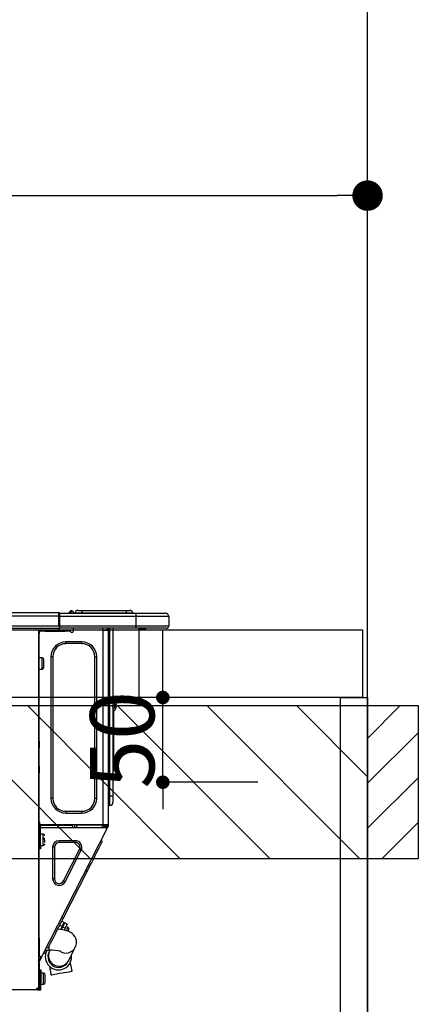
# Model space of a CAD drawing. Extents: x 0 to 26473, y -25 to 8845.
# Drawn here: x 16693 to 16929, y 2674 to 3255 of the extents above; entities that cross this region are included whole.
import ezdxf

# ---------------------------------------------------------------- set-up
doc = ezdxf.new("R2010")
doc.units = 0
doc.header["$LTSCALE"] = 50
doc.header["$MEASUREMENT"] = 0
doc.layers.get('0').update_dxf_attribs({"linetype": 'CONTINUOUS'})
doc.layers.get('DEFPOINTS').update_dxf_attribs({"color": 146, "linetype": 'CONTINUOUS'})
for name, color, linetype in [('111-壁仕上', 3, 'CONTINUOUS'), ('122-扉', 6, 'CONTINUOUS'), ('126-甲板', 2, 'CONTINUOUS'), ('150-機器', 8, 'CONTINUOUS'), ('166-寸法B', 11, 'CONTINUOUS'), ('180-補助', 161, 'CONTINUOUS')]:
    doc.layers.add(name, color=color, linetype=linetype)
doc.styles.add('KH001', font='txt')
doc.dimstyles.new('KH1xx015', dxfattribs={"dimscale": 10, "dimtxt": 3.8, "dimasz": 0.8, "dimexe": 0.3, "dimexo": 1.2, "dimgap": 0.5, "dimtad": 3, "dimdec": 1, "dimdsep": 46, "dimlunit": 6, "dimtxsty": 'KH001', "dimblk": 'DOT', "dimcen": 1, "dimdle": 1, "dimclrd": 256, "dimclre": 256, "dimclrt": 256, "dimadec": 0, "dimazin": 0, "dimtfac": 1, "dimtdec": 1, "dimtix": 1, "dimtmove": 2, "dimatfit": 3, "dimldrblk": 'CLOSEDBLANK', "dimfxl": 1, "dimtolj": 1, "dimtzin": 0, "dimlwd": -1, "dimlwe": -1, "dimarcsym": 0})
doc.dimstyles.new('KH1xx030', dxfattribs={"dimscale": 30, "dimtxt": 2, "dimasz": 0.6, "dimexe": 0.3, "dimexo": 1.2, "dimgap": 0.5, "dimtad": 3, "dimdec": 1, "dimdsep": 46, "dimlunit": 6, "dimtxsty": 'KH001', "dimblk": 'DOT', "dimcen": 1, "dimdle": 1, "dimclrd": 256, "dimclre": 256, "dimclrt": 256, "dimadec": 0, "dimazin": 0, "dimtfac": 1, "dimtdec": 1, "dimtix": 1, "dimtmove": 2, "dimatfit": 3, "dimldrblk": 'CLOSEDBLANK', "dimfxl": 1, "dimtolj": 1, "dimtzin": 0, "dimlwd": -1, "dimlwe": -1, "dimarcsym": 0})

# ---------------------------------------------------------------- blocks, each defined once
blk = doc.blocks.new('_Dot')
at = {"color": 0, "linetype": 'ByBlock', "lineweight": -2}
blk.add_line((-0.5, 0), (-1, 0), dxfattribs=at)
at = {"color": 0, "linetype": 'ByBlock', "const_width": 0.5}
blk.add_lwpolyline([(-0.25, 0, 1), (0.25, 0, 1)], format="xyb", close=True, dxfattribs=at)
blk = doc.blocks.new('*D79')
at = {"layer": '166-寸法B', "transparency": 16777216}
for p, q in [((16248.93, 2931.11), (16248.93, 3160.42)), ((16266.93, 3151.42), (16880.93, 3151.42)), ((16898.93, 3116.71), (16898.93, 3142.42))]:
    blk.add_line(p, q, dxfattribs=at)
at = {"layer": 'DEFPOINTS', "color": 0, "transparency": 16777216}
for p in [(16898.93, 3152.71), (16898.93, 3151.42), (16248.93, 2895.11)]:
    blk.add_point(p, dxfattribs=at)
at = {"layer": '166-寸法B', "transparency": 16777216, "xscale": 18, "yscale": 18, "zscale": 18, "rotation": 180}
blk.add_blockref('_Dot', (16248.93, 3151.42), dxfattribs=at)
at = {"layer": '166-寸法B', "transparency": 16777216, "xscale": 18, "yscale": 18, "zscale": 18}
blk.add_blockref('_Dot', (16898.93, 3151.42), dxfattribs=at)
at = {"layer": '166-寸法B', "transparency": 16777216, "insert": (16573.93, 3196.42), "char_height": 60, "attachment_point": 5, "style": 'KH001'}
blk.add_mtext('\\A1;650', dxfattribs=at)
blk = doc.blocks.new('_ClosedBlank')
at = {"color": 0, "linetype": 'ByBlock', "lineweight": -2}
for p, q in [((-1, 0.167), (0, 0)), ((-1, 0.167), (-1, -0.167)), ((0, 0), (-1, -0.167))]:
    blk.add_line(p, q, dxfattribs=at)
blk = doc.blocks.new('HT-F6S_D')
at = {"layer": '150-機器', "color": 13, "linetype": 'Continuous'}
for p, q in [((75.61, 9.2), (429.43, 9.2)), ((75.61, 7.24), (429.43, 7.24)), ((429.43, 9.2), (429.43, 9.2)), ((429.43, 7.24), (429.43, 9.2)), ((429.43, 1.47), (429.43, 7.24)), ((429.43, 7.24), (429.72, 7.24)), ((429.72, 8.91), (429.72, 8.81)), ((429.72, 8.91), (429.72, 7.24)), ((429.72, 8.82), (429.72, 8.91)), ((429.72, 8.81), (429.72, 8.82)), ((429.72, 8.81), (429.72, 6.85)), ((429.72, 8.81), (474.75, 8.81)), ((429.72, 8.71), (429.72, 8.65)), ((429.72, 6.85), (429.72, 8.32)), ((429.72, 7.24), (429.72, 0.59)), ((474.75, 6.85), (429.72, 6.85)), ((429.72, 1.47), (429.72, 6.85)), ((435.45, 9.24), (435.05, 8.93)), ((435.46, 9.25), (435.45, 9.24)), ((435.46, 9.25), (435.94, 9.86)), ((435.57, 8.81), (435.62, 8.87)), ((436.71, 10.22), (435.62, 8.87)), ((435.62, 8.87), (436.57, 8.87)), ((435.94, 9.86), (435.97, 9.89)), ((435.97, 9.89), (435.98, 9.91)), ((435.98, 9.91), (435.98, 9.91)), ((436.57, 8.87), (436.75, 9.63)), ((436.57, 8.87), (436.86, 8.81)), ((436.73, 10.26), (436.71, 10.22)), ((436.87, 10.22), (436.71, 10.22)), ((436.74, 10.27), (436.73, 10.26)), ((436.75, 10.28), (436.74, 10.27)), ((436.75, 10.28), (436.87, 10.28)), ((436.75, 9.63), (436.87, 10.22)), ((436.87, 10.22), (436.87, 10.28)), ((438.04, 9.1), (438.04, 9.05)), ((438.04, 8.81), (438.04, 9.1)), ((438.04, 9.05), (438.04, 8.81)), ((439.02, 9.01), (442.94, 9.01)), ((439.02, 9.01), (439.02, 8.81)), ((440.59, 10.57), (442.94, 10.57)), ((442.94, 10.57), (442.94, 9.01)), ((442.94, 10.57), (469.08, 10.57)), ((442.94, 9.01), (469.08, 9.01)), ((442.94, 9.01), (442.94, 8.81)), ((469.08, 10.57), (469.08, 9.01)), ((469.08, 10.57), (471.43, 10.57)), ((469.08, 9.01), (472.99, 9.01)), ((469.08, 9.01), (469.08, 8.81)), ((472.99, 9.01), (472.99, 8.81)), ((472.99, 8.81), (472.99, 9.01)), ((474.75, 8.81), (492.38, 8.81)), ((474.75, 8.81), (474.75, 6.85)), ((494.33, 6.85), (474.75, 6.85)), ((474.75, 6.85), (474.75, 1.47)), ((492.38, 8.81), (492.38, 8.81)), ((494.33, 6.85), (494.33, 1.47)), ((494.33, 6.85), (494.33, 6.85)), ((494.33, 6.85), (494.33, 1.47)), ((75.31, 0), (429.72, 0)), ((75.61, 1.47), (429.43, 1.47)), ((415.69, -0.2), (415.69, 0)), ((429.72, 1.47), (474.75, 1.47)), ((429.72, 0.59), (429.72, 1.47)), ((429.72, 0.59), (429.72, 0)), ((474.75, 0), (429.72, 0)), ((438.01, -1.76), (438.01, 0)), ((455.15, 0), (455.15, -0.69)), ((457.76, 0), (457.75, -1.17)), ((457.99, 0), (457.99, -0.69)), ((458.48, 0), (458.48, -0.69)), ((459.06, 0), (459.06, -99.17)), ((459.45, -99.17), (459.45, 0)), ((461.31, 0), (461.31, -99.17)), ((474.53, -0.05), (474.53, 0)), ((474.75, 1.47), (494.33, 1.47)), ((474.75, 1.47), (474.75, 0)), ((492.87, 0), (474.75, 0)), ((480.31, -0.59), (480.9, 0)), ((492.87, 0), (492.87, 0)), ((494.33, 1.47), (494.33, 1.47)), ((417.26, -1.17), (416.67, -1.17)), ((417.26, -1.17), (417.75, -1.17)), ((417.26, -1.17), (417.26, -212.45)), ((417.75, -3.13), (417.26, -3.13)), ((417.75, -1.17), (417.75, -3.13)), ((417.75, -2.25), (417.85, -2.25)), ((417.75, -66.67), (417.75, -3.13)), ((418.34, -1.76), (418.34, -1.17)), ((418.34, -1.17), (421.27, -1.17)), ((421.27, -1.76), (418.34, -1.76)), ((421.27, -1.17), (421.27, -1.76)), ((421.27, -1.17), (433.12, -1.17)), ((421.27, -1.76), (433.12, -1.76)), ((433.12, -1.76), (433.12, -1.17)), ((433.12, -1.17), (436.06, -1.17)), ((436.06, -1.76), (433.12, -1.76)), ((436.06, -1.17), (436.06, -1.76)), ((436.55, -2.25), (437.52, -2.25)), ((455.54, -116.01), (455.54, -1.16)), ((455.64, -1.17), (455.54, -1.16)), ((455.64, -1.17), (458.47, -1.17)), ((457.99, -0.69), (458.48, -0.69)), ((457.99, -1.17), (457.99, -0.69)), ((458.48, -1.16), (458.47, -1.17)), ((458.48, -0.69), (458.48, -1.16)), ((458.48, -1.16), (458.48, -116.01)), ((480.31, -0.59), (476.8, -0.59)), ((433.51, -9.1), (433.51, -8.03)), ((442.91, -8.03), (433.51, -8.03)), ((442.91, -9.1), (433.51, -9.1)), ((442.91, -9.1), (442.91, -8.03)), ((419.41, -17.43), (417.75, -17.43)), ((419.41, -20.76), (419.41, -17.43)), ((425.78, -16.84), (424.7, -16.84)), ((424.7, -16.84), (424.7, -100.35)), ((425.78, -16.84), (425.78, -100.35)), ((450.64, -100.35), (450.64, -16.84)), ((450.64, -16.84), (451.72, -16.84)), ((451.72, -100.35), (451.72, -16.84)), ((419.41, -24.08), (419.41, -20.76)), ((420.39, -23.1), (420.39, -18.41)), ((417.75, -24.08), (419.41, -24.08)), ((461.46, -47.04), (461.31, -46.38)), ((462.29, -44.74), (462.29, -42.78)), ((463.27, -42.78), (462.29, -42.78)), ((462.29, -44.74), (462.29, -46.7)), ((462.29, -44.74), (463.27, -44.74)), ((463.27, -42.78), (463.27, -44.74)), ((463.27, -46.7), (463.27, -44.74)), ((461.63, -48.71), (461.63, -82.46)), ((417.26, -66.67), (417.75, -66.67)), ((417.75, -68.63), (417.26, -68.63)), ((417.75, -69.12), (417.26, -69.12)), ((417.75, -66.67), (417.75, -68.63)), ((417.75, -68.63), (417.75, -69.12)), ((417.75, -69.12), (417.75, -70.1)), ((417.26, -70.1), (417.75, -70.1)), ((417.26, -70.59), (417.75, -70.59)), ((417.75, -70.1), (417.75, -70.59)), ((417.75, -81.36), (417.75, -70.59)), ((417.26, -81.36), (417.75, -81.36)), ((417.75, -81.36), (417.75, -81.85)), ((417.75, -81.85), (417.26, -81.85)), ((417.26, -82.83), (417.75, -82.83)), ((417.26, -83.31), (417.75, -83.31)), ((417.75, -85.27), (417.26, -85.27)), ((417.75, -81.85), (417.75, -82.83)), ((417.75, -82.83), (417.75, -83.31)), ((417.75, -83.31), (417.75, -85.27)), ((417.75, -116.5), (417.75, -85.27)), ((461.31, -82.46), (461.63, -82.46)), ((461.63, -84.42), (461.31, -84.42)), ((461.63, -82.46), (461.63, -84.42)), ((425.78, -100.35), (424.7, -100.35)), ((450.64, -100.35), (451.72, -100.35)), ((459.06, -99.17), (458.48, -99.17)), ((459.06, -99.17), (459.06, -104.56)), ((459.45, -99.17), (459.06, -99.17)), ((459.45, -104.56), (459.06, -104.56)), ((459.45, -104.56), (459.45, -99.17)), ((461.31, -99.17), (459.45, -99.17)), ((461.31, -99.17), (461.31, -102.7)), ((433.51, -108.08), (442.91, -108.08)), ((433.51, -108.08), (433.51, -109.16)), ((433.51, -109.16), (442.91, -109.16)), ((442.91, -108.08), (442.91, -109.16)), ((417.75, -114.35), (417.85, -114.35)), ((417.85, -114.35), (417.82, -116.31)), ((455.54, -116.01), (417.82, -116.01)), ((418.8, -116.01), (418.8, -116.31)), ((438.76, -117.58), (438.73, -116.01)), ((439.71, -116.01), (439.73, -117.58)), ((440.15, -116.04), (440.15, -116.01)), ((440.16, -116.16), (440.15, -116.04)), ((440.17, -116.24), (440.16, -116.16)), ((440.17, -116.29), (440.17, -116.24)), ((440.47, -116.04), (440.46, -116.16)), ((440.46, -116.16), (440.46, -116.24)), ((440.46, -116.24), (440.46, -116.29)), ((440.47, -116.01), (440.47, -116.04)), ((441.54, -116.31), (441.53, -116.01)), ((453.91, -116.31), (453.9, -116.01)), ((454.97, -116.04), (454.97, -116.01)), ((454.98, -116.16), (454.97, -116.04)), ((454.99, -116.24), (454.98, -116.16)), ((454.99, -116.29), (454.99, -116.24)), ((455.28, -116.24), (455.27, -116.29)), ((455.28, -116.01), (455.28, -116.04)), ((455.28, -116.04), (455.28, -116.16)), ((455.28, -116.16), (455.28, -116.24)), ((455.3, -116.53), (455.31, -116.01)), ((458.48, -116.01), (455.54, -116.01)), ((456.29, -116.01), (456.28, -116.79)), ((456.47, -116.83), (456.49, -116.01)), ((457.27, -116.01), (457.25, -117.03)), ((457.5, -116.7), (457.5, -116.01)), ((457.99, -116.5), (457.99, -116.01)), ((458.48, -116.01), (458.48, -116.5)), ((417.26, -116.99), (417.94, -116.99)), ((417.26, -117.58), (417.75, -117.58)), ((417.75, -119.54), (417.26, -119.54)), ((417.82, -116.31), (417.75, -116.31)), ((418.43, -116.5), (417.75, -116.5)), ((417.75, -117.58), (417.75, -119.54)), ((417.75, -117.58), (417.94, -117.58)), ((417.75, -183.04), (417.75, -119.54)), ((417.81, -116.99), (417.79, -117.58)), ((417.82, -116.31), (417.81, -116.5)), ((418.8, -116.31), (417.82, -116.31)), ((417.94, -116.99), (417.94, -128.35)), ((418.43, -128.35), (418.43, -116.5)), ((418.43, -117.58), (457.63, -117.58)), ((420.1, -121.59), (418.43, -121.59)), ((418.8, -116.31), (437.5, -116.31)), ((419.11, -194.25), (458.06, -117.8)), ((420.1, -128.25), (420.1, -121.59)), ((437.52, -117.58), (437.5, -116.31)), ((440.17, -116.31), (440.17, -116.29)), ((440.46, -116.31), (440.17, -116.31)), ((440.46, -116.29), (440.46, -116.31)), ((441.54, -116.31), (440.46, -116.31)), ((453.91, -116.31), (441.54, -116.31)), ((454.99, -116.31), (453.91, -116.31)), ((454.75, -117.58), (455.3, -116.53)), ((454.99, -116.31), (454.99, -116.29)), ((455.27, -116.31), (454.99, -116.31)), ((455.27, -116.29), (455.27, -116.31)), ((456.28, -116.79), (455.86, -117.58)), ((456.07, -117.58), (456.47, -116.83)), ((457.25, -117.03), (456.96, -117.58)), ((457.05, -117.58), (457.5, -116.7)), ((457.6, -117.58), (457.99, -116.82)), ((457.63, -117.57), (457.64, -117.55)), ((457.63, -117.58), (457.63, -117.57)), ((458.06, -117.8), (457.63, -117.58)), ((457.64, -117.55), (457.66, -117.51)), ((457.66, -117.51), (457.69, -117.45)), ((457.69, -117.45), (457.73, -117.39)), ((457.73, -117.39), (457.76, -117.31)), ((457.76, -117.31), (457.81, -117.23)), ((457.81, -117.23), (457.85, -117.14)), ((457.99, -116.88), (457.85, -117.14)), ((457.85, -117.14), (458.29, -117.37)), ((458.48, -116.5), (457.99, -116.5)), ((457.99, -116.88), (457.99, -116.5)), ((458.07, -117.79), (458.06, -117.8)), ((458.08, -117.77), (458.07, -117.79)), ((458.1, -117.73), (458.08, -117.77)), ((458.13, -117.67), (458.1, -117.73)), ((458.16, -117.61), (458.13, -117.67)), ((458.2, -117.53), (458.16, -117.61)), ((458.24, -117.45), (458.2, -117.53)), ((458.29, -117.37), (458.24, -117.45)), ((458.48, -116.99), (458.29, -117.37)), ((458.48, -116.99), (458.48, -116.5)), ((417.94, -122.97), (417.75, -122.97)), ((417.75, -126.88), (417.94, -126.88)), ((421.08, -124.04), (419.61, -124.04)), ((419.61, -124.53), (421.08, -124.53)), ((421.08, -126.53), (421.08, -124.92)), ((429.56, -126.49), (429.56, -125.41)), ((439.06, -125.41), (429.56, -125.41)), ((439.06, -126.49), (429.56, -126.49)), ((439.06, -126.49), (439.06, -125.41)), ((453.52, -128.87), (454.13, -127.68)), ((454.13, -127.68), (454.57, -126.81)), ((454.93, -126.1), (454.51, -124.78)), ((454.57, -126.81), (454.84, -126.28)), ((454.84, -126.28), (454.93, -126.1)), ((417.94, -128.35), (418.43, -128.35)), ((417.94, -130.31), (417.94, -128.35)), ((418.43, -130.31), (417.94, -130.31)), ((418.43, -128.25), (420.1, -128.25)), ((418.43, -128.35), (418.43, -130.31)), ((426.76, -129.3), (425.68, -129.3)), ((425.68, -129.3), (425.68, -147.93)), ((426.76, -129.3), (426.76, -147.93)), ((432.06, -149.2), (441.56, -130.57)), ((433.02, -149.69), (442.52, -131.06)), ((441.56, -130.57), (442.52, -131.06)), ((450.85, -134.12), (451.87, -132.12)), ((451.87, -132.12), (452.76, -130.36)), ((452.76, -130.36), (453.52, -128.87)), ((447.31, -141.06), (448.55, -138.63)), ((448.55, -138.63), (449.74, -136.3)), ((449.74, -136.3), (450.85, -134.12)), ((431.91, -171.29), (446.04, -143.55)), ((446.04, -143.55), (445.17, -143.1)), ((446.04, -143.55), (447.31, -141.06)), ((426.76, -147.93), (425.68, -147.93)), ((432.06, -149.2), (433.02, -149.69)), ((429.41, -176.2), (430.64, -173.77)), ((430.64, -173.77), (431.91, -171.29)), ((432.42, -173.74), (431.02, -173.03)), ((431.91, -171.29), (431.04, -170.84)), ((431.73, -175.09), (432.1, -174.36)), ((432.1, -174.36), (432.34, -173.9)), ((432.34, -173.9), (432.42, -173.74)), ((432.77, -174.12), (432.54, -174.58)), ((432.85, -173.97), (432.77, -174.12)), ((434.25, -174.68), (432.85, -173.97)), ((427.1, -180.72), (428.22, -178.53)), ((428.22, -178.53), (429.41, -176.2)), ((429.96, -177.78), (428.66, -177.66)), ((429.85, -175.33), (431.25, -176.04)), ((431.62, -178.01), (429.96, -177.78)), ((431.25, -176.04), (430.33, -177.83)), ((431.08, -177.45), (430.64, -177.23)), ((430.85, -177.91), (431.68, -176.26)), ((431.25, -176.04), (431.73, -175.09)), ((433.32, -178.36), (431.62, -178.01)), ((432.17, -175.31), (431.68, -176.26)), ((431.68, -176.26), (433.08, -176.97)), ((432.54, -174.58), (432.17, -175.31)), ((433.08, -176.97), (432.46, -178.19)), ((433.56, -176.02), (433.08, -176.97)), ((434.58, -178.74), (433.32, -178.36)), ((433.94, -175.29), (433.56, -176.02)), ((434.78, -176.65), (433.56, -176.03)), ((433.84, -178.49), (433.88, -178.42)), ((433.88, -178.42), (434.3, -177.59)), ((434.17, -174.83), (433.94, -175.29)), ((434.25, -174.68), (434.17, -174.83)), ((434.3, -177.59), (434.6, -177)), ((435.57, -179.14), (434.58, -178.74)), ((434.6, -177), (434.76, -176.69)), ((434.76, -176.69), (434.78, -176.65)), ((434.78, -178.82), (434.81, -178.75)), ((434.81, -178.75), (434.99, -178.4)), ((434.99, -178.4), (435.11, -178.15)), ((435.11, -178.15), (435.21, -177.97)), ((436.46, -179.63), (435.57, -179.14)), ((437.31, -180.24), (436.46, -179.63)), ((417.26, -183.04), (417.75, -183.04)), ((417.75, -183.04), (417.75, -193.81)), ((423.82, -187.16), (424.43, -185.96)), ((424.43, -185.96), (425.19, -184.47)), ((425.19, -184.47), (426.09, -182.71)), ((426.09, -182.71), (427.1, -180.72)), ((438.1, -181.02), (437.31, -180.24)), ((438.79, -181.96), (438.1, -181.02)), ((439.34, -183.09), (438.79, -181.96)), ((439.68, -184.39), (439.34, -183.09)), ((439.51, -187.18), (439.74, -185.86)), ((439.74, -185.86), (439.68, -184.39)), ((421.51, -191.7), (420.19, -192.13)), ((421.24, -190.08), (423.65, -190.08)), ((421.51, -191.7), (421.6, -191.52)), ((421.6, -191.52), (421.87, -190.99)), ((423.02, -188.73), (421.7, -189.16)), ((421.87, -190.99), (422.31, -190.12)), ((422.31, -190.12), (422.34, -190.08)), ((423.02, -188.73), (423.11, -188.56)), ((423.11, -188.56), (423.38, -188.03)), ((423.38, -188.03), (423.82, -187.16)), ((423.57, -191.05), (423.56, -191.05)), ((423.58, -191.02), (423.57, -191.05)), ((423.6, -190.97), (423.58, -191.02)), ((423.64, -190.9), (423.6, -190.97)), ((423.68, -190.82), (423.64, -190.9)), ((423.65, -190.08), (423.65, -187.5)), ((423.73, -190.71), (423.68, -190.82)), ((423.8, -190.59), (423.73, -190.71)), ((423.87, -190.44), (423.8, -190.59)), ((424.05, -190.08), (423.87, -190.44)), ((435.15, -196.11), (439.05, -188.37)), ((439.05, -188.37), (439.51, -187.18)), ((417.75, -193.81), (417.26, -193.81)), ((417.26, -196.81), (418.45, -194.47)), ((417.26, -197.47), (417.75, -197.47)), ((418.24, -193.81), (417.75, -193.81)), ((417.75, -196.92), (418.89, -194.69)), ((417.75, -197.47), (417.75, -196.92)), ((417.75, -197.47), (417.75, -197.96)), ((419.11, -194.25), (418.24, -193.81)), ((418.45, -194.47), (418.49, -194.38)), ((418.89, -194.69), (418.45, -194.47)), ((418.49, -194.38), (418.54, -194.3)), ((418.54, -194.3), (418.58, -194.22)), ((418.58, -194.22), (418.61, -194.16)), ((418.61, -194.16), (418.64, -194.1)), ((418.64, -194.1), (418.66, -194.06)), ((418.66, -194.06), (418.67, -194.04)), ((418.67, -194.04), (418.67, -194.03)), ((418.93, -194.6), (418.89, -194.69)), ((418.97, -194.52), (418.93, -194.6)), ((419.01, -194.45), (418.97, -194.52)), ((419.04, -194.38), (419.01, -194.45)), ((419.07, -194.33), (419.04, -194.38)), ((419.09, -194.29), (419.07, -194.33)), ((419.11, -194.26), (419.09, -194.29)), ((419.11, -194.25), (419.11, -194.26)), ((434.84, -196.73), (434.85, -196.72)), ((434.85, -196.72), (434.86, -196.69)), ((434.86, -196.69), (434.89, -196.64)), ((434.89, -196.64), (434.92, -196.57)), ((434.92, -196.57), (434.97, -196.49)), ((434.97, -196.49), (435.02, -196.38)), ((435.02, -196.38), (435.08, -196.26)), ((435.08, -196.26), (435.15, -196.11)), ((436.48, -198.73), (436.2, -197.15)), ((417.26, -197.96), (417.75, -197.96)), ((417.75, -199.92), (417.26, -199.92)), ((417.75, -197.96), (417.75, -199.92)), ((417.75, -199.92), (417.75, -210.98)), ((418.04, -201.58), (418.63, -201.58)), ((418.04, -209.41), (418.04, -201.58)), ((418.63, -201.58), (418.63, -209.41)), ((423.81, -199.62), (424.05, -200.95)), ((424.05, -200.95), (424.37, -202.76)), ((424.37, -202.76), (424.7, -204.64)), ((431.26, -203.47), (432.74, -203.2)), ((432.74, -203.2), (434.11, -202.96)), ((434.11, -202.96), (435.29, -202.75)), ((435.29, -202.75), (436.22, -202.58)), ((436.22, -202.58), (436.85, -202.47)), ((436.8, -200.54), (436.48, -198.73)), ((437.14, -202.42), (436.8, -200.54)), ((436.85, -202.47), (437.12, -202.42)), ((437.12, -202.42), (437.14, -202.42)), ((418.04, -204.91), (417.75, -204.91)), ((417.75, -208.83), (418.04, -208.83)), ((417.75, -209.02), (418.04, -209.02)), ((420.29, -203.54), (418.63, -203.54)), ((420.29, -206.87), (420.29, -203.54)), ((420.29, -210.2), (420.29, -206.87)), ((421.27, -209.22), (421.27, -204.52)), ((424.7, -204.64), (424.8, -204.62)), ((424.8, -204.62), (425.24, -204.54)), ((425.24, -204.54), (426.01, -204.4)), ((426.01, -204.4), (427.06, -204.22)), ((427.06, -204.22), (428.34, -203.99)), ((428.34, -203.99), (429.77, -203.73)), ((429.77, -203.73), (431.26, -203.47)), ((416.18, -213.52), (-2.25, -213.52)), ((416.18, -212.94), (416.18, -213.52)), ((416.18, -212.94), (416.67, -212.94)), ((416.67, -213.52), (416.18, -213.52)), ((416.67, -212.45), (417.26, -212.45)), ((416.67, -212.94), (416.67, -213.52)), ((416.67, -212.94), (418.04, -212.94)), ((416.67, -213.52), (418.63, -213.52)), ((417.26, -210.98), (417.75, -210.98)), ((417.26, -212.94), (417.26, -212.45)), ((418.04, -209.61), (417.75, -209.61)), ((417.75, -210.98), (417.75, -212.94)), ((418.63, -209.41), (418.04, -209.41)), ((418.04, -209.41), (418.04, -212.94)), ((418.63, -213.52), (418.63, -209.41)), ((418.63, -210.2), (420.29, -210.2))]:
    blk.add_line(p, q, dxfattribs=at)
for points in [[(435.45, 9.24), (435.38, 9.14), (435.33, 9.04), (435.32, 8.96), (435.33, 8.9), (435.38, 8.85), (435.4, 8.84)], [(455.3, -116.53), (455.31, -116.53), (455.33, -116.54), (455.37, -116.55), (455.42, -116.56), (455.49, -116.58), (455.57, -116.6), (455.65, -116.62), (455.75, -116.65), (455.86, -116.68), (455.97, -116.71), (456.09, -116.74), (456.21, -116.77), (456.28, -116.79)], [(456.47, -116.83), (456.57, -116.86), (456.67, -116.88), (456.76, -116.91), (456.85, -116.93), (456.93, -116.95), (457.01, -116.97), (457.07, -116.99), (457.13, -117), (457.18, -117.01), (457.21, -117.02), (457.24, -117.03), (457.25, -117.03), (457.25, -117.03)]]:
    blk.add_lwpolyline(points, dxfattribs=at)
for centre, radius, start, end in [((429.43, 8.91), 0.294, 0.00004, 90), ((429.43, 8.91), 0.294, 0.00004, 90), ((429.43, 8.91), 0.294, 0.00004, 90), ((429.43, 8.91), 0.294, 0.00004, 90), ((434.54, 9.99), 1.17, 270, 296.15339), ((435.14, 9.91), 1.1, 270.00577, 283.73945), ((435.62, 7.89), 0.977, 89.7394, 102.57845), ((436.7, 9.25), 0.973, 89.70022, 141.30493), ((436.75, 9.3), 0.979, 90, 141.34019), ((436.87, 9.1), 1.17, 0, 90), ((436.87, 9.05), 1.17, 0.08006, 90.0802), ((436.9, 9.18), 1.09, 17.20047, 80.56994), ((436.95, 9.17), 1.07, 19.97639, 82.96778), ((436.87, 9.1), 1.18, 0.00138, 22.02022), ((439.04, 9.99), 1.17, 202.02431, 268.81134), ((439.04, 9.99), 1.17, 202.02431, 268.81106), ((436.87, 9.1), 1.18, 0.00138, 22.02022), ((438.92, 9.11), 0.879, 180.06293, 199.584), ((440.59, 9.01), 1.57, 90, 179.99996), ((471.43, 9.01), 1.57, 0.00004, 90), ((471.43, 9.01), 1.57, 0.00004, 90), ((492.38, 6.85), 1.96, 0.00004, 90), ((492.38, 6.85), 1.96, 0.00004, 90), ((426.32, -0.05), 3.46, 10.71125, 26.15752), ((492.87, 1.47), 1.47, 270, 0.00004), ((492.87, 1.47), 1.47, 270, 0.00004), ((416.67, -0.2), 0.979, 180, 270), ((417.85, -1.76), 0.49, 270, 0), ((430.87, -1.76), 1.96, 115.84193, 162.5424), ((436.55, -1.76), 0.49, 180, 270), ((437.52, -1.76), 0.49, 270, 0), ((455.64, -0.69), 0.49, 180, 258.46304), ((433.51, -16.84), 8.81, 90, 180), ((433.51, -16.84), 7.73, 90, 180), ((442.91, -16.84), 8.81, 0, 90), ((442.91, -16.84), 7.73, 0, 90), ((419.41, -18.41), 0.979, 0, 90), ((419.41, -23.1), 0.979, 270, 0), ((461.31, -46.7), 0.979, 270, 0), ((461.31, -46.7), 1.96, 270, 0), ((453.6, -48.71), 8.03, 7.61018, 12), ((433.51, -100.35), 8.81, 180, 270), ((433.51, -100.35), 7.73, 180, 270), ((442.91, -100.35), 7.73, 270, 0), ((442.91, -100.35), 8.81, 270, 0), ((459.06, -105.15), 0.587, 90, 180), ((459.45, -102.7), 1.86, 270, 0), ((420.1, -122.57), 0.979, 0, 90), ((420.1, -127.27), 0.979, 270, 0), ((429.56, -129.3), 3.88, 90, 180), ((429.56, -129.3), 2.81, 90, 180), ((439.06, -129.3), 3.88, 333, 90), ((439.06, -129.3), 2.81, 333, 90), ((429.56, -147.93), 3.88, 180, 333), ((429.56, -147.93), 2.81, 180, 333), ((434.34, -177.52), 0.979, 333, 63), ((429.11, -193.92), 7.78, 153, 8.23982), ((429.2, -193.89), 6.31, 153.31409, 200.20375), ((429.37, -193.2), 6.15, 153.39519, 200.86496), ((424.64, -218.44), 28.38, 78.33052, 91.99603), ((433.47, -185.49), 6.28, 235.31699, 333.28142), ((429.2, -193.89), 6.31, 200.20375, 333.31409), ((429.55, -193.19), 6.32, 200.33885, 332.44583), ((420.29, -204.52), 0.979, 0, 90), ((420.29, -209.22), 0.979, 270, 0), ((416.67, -212.94), 0.49, 90, 180)]:
    blk.add_arc(centre, radius, start, end, dxfattribs=at)
at = {"layer": 'DEFPOINTS', "color": 13, "linetype": 'Continuous'}
blk.add_line((476.8, -41.29), (476.8, 0), dxfattribs=at)
blk = doc.blocks.new('*D139')
at = {"layer": 'DEFPOINTS', "transparency": 16777216}
for p, q in [((16777.92, 2863.11), (16777.92, 2871.11)), ((16834.14, 2855.11), (16774.92, 2855.11)), ((16777.92, 2805.11), (16777.92, 2855.11)), ((16834.14, 2805.11), (16774.92, 2805.11)), ((16777.92, 2797.11), (16777.92, 2789.11))]:
    blk.add_line(p, q, dxfattribs=at)
at = {"layer": 'DEFPOINTS', "color": 0, "transparency": 16777216}
for p in [(16777.92, 2855.11), (16846.14, 2855.11), (16846.14, 2805.11)]:
    blk.add_point(p, dxfattribs=at)
at = {"layer": 'DEFPOINTS', "transparency": 16777216, "xscale": 8, "yscale": 8, "zscale": 8}
for p, rotation in [((16777.92, 2855.11), 270), ((16777.92, 2805.11), 90)]:
    blk.add_blockref('_Dot', p, dxfattribs=dict(at, rotation=rotation))
at = {"layer": 'DEFPOINTS', "transparency": 16777216, "insert": (16753.92, 2830.11), "char_height": 38, "attachment_point": 5, "rotation": 90, "style": 'KH001'}
blk.add_mtext('\\A1;50', dxfattribs=at)

msp = doc.modelspace()

# ---------------------------------------------------------------- hatches: boundary and pattern name
at = {"layer": '180-補助'}
h = msp.add_hatch(dxfattribs=at)
h.set_pattern_fill('ANSI31', color=13, scale=300, style=0)
h.set_pattern_definition([(135, (416806.002, 15763.167), (26.5165043, 26.5165043), [])])
h.paths.add_polyline_path([(16898.93, 2850.11), (14929.93, 2850.11), (14929.93, 2760.11), (16898.93, 2760.11)])
h = msp.add_hatch(dxfattribs=at)
h.set_pattern_fill('ANSI31', color=256, scale=150, style=0)
h.set_pattern_definition([(45, (-437841.608, 2662.875), (-13.25825215, 13.25825215), [])])
h.paths.add_polyline_path([(16898.93, 2760.11), (16928.93, 2760.11), (16928.93, 2850.11), (16898.93, 2850.11)])

# ---------------------------------------------------------------- linework, layer by layer
at = {"layer": '111-壁仕上', "ltscale": 2}
msp.add_line((16898.93, 2035.11), (16898.93, 4545.11), dxfattribs=at)
at = {"layer": '122-扉', "color": 253}
msp.add_lwpolyline([(16882.93, 2855.11), (16898.93, 2855.11), (16898.93, 2185.11), (16882.93, 2185.11)], close=True, dxfattribs=at)
at = {"layer": '126-甲板'}
msp.add_line((16777.93, 2855.11), (16777.93, 2895.11), dxfattribs=at)
for points in [[(14926.93, 2895.11), (16895.93, 2895.11), (16895.93, 2855.11), (14926.93, 2855.11)], [(16248.93, 2895.11), (16895.93, 2895.11), (16895.93, 2855.11), (16248.93, 2855.11)]]:
    msp.add_lwpolyline(points, close=True, dxfattribs=at)
at = {"layer": '150-機器', "color": 253, "linetype": 'Continuous'}
msp.add_lwpolyline([(16898.93, 2760.11), (16928.93, 2760.11), (16928.93, 2850.11), (16898.93, 2850.11)], close=True, dxfattribs=at)
at = {"layer": '180-補助', "color": 13}
msp.add_lwpolyline([(16898.93, 2850.11), (14929.93, 2850.11), (14929.93, 2760.11), (16898.93, 2760.11)], close=True, dxfattribs=at)

# ---------------------------------------------------------------- block references
at = {"layer": '150-機器'}
msp.add_blockref('HT-F6S_D', (16287.12, 2896), dxfattribs=at)

# ---------------------------------------------------------------- dimensions: what is measured, and where the dimension line sits
at = {"layer": '166-寸法B'}
dim = msp.add_linear_dim(base=(16898.93, 3151.42), p1=(16248.93, 2895.11), p2=(16898.93, 3152.71), dimstyle='KH1xx030', dxfattribs=at)
dim.commit()
dim.dimension.update_dxf_attribs({"geometry": '*D79', "text_midpoint": (16573.93, 3196.42)})
at = {"layer": 'DEFPOINTS'}
dim = msp.add_linear_dim(base=(16777.92, 2855.11), p1=(16846.14, 2805.11), p2=(16846.14, 2855.11), angle=90, dimstyle='KH1xx015', dxfattribs=at)
dim.commit()
dim.dimension.update_dxf_attribs({"geometry": '*D139', "text_midpoint": (16753.92, 2830.11)})

doc.saveas('drawing.dxf')
